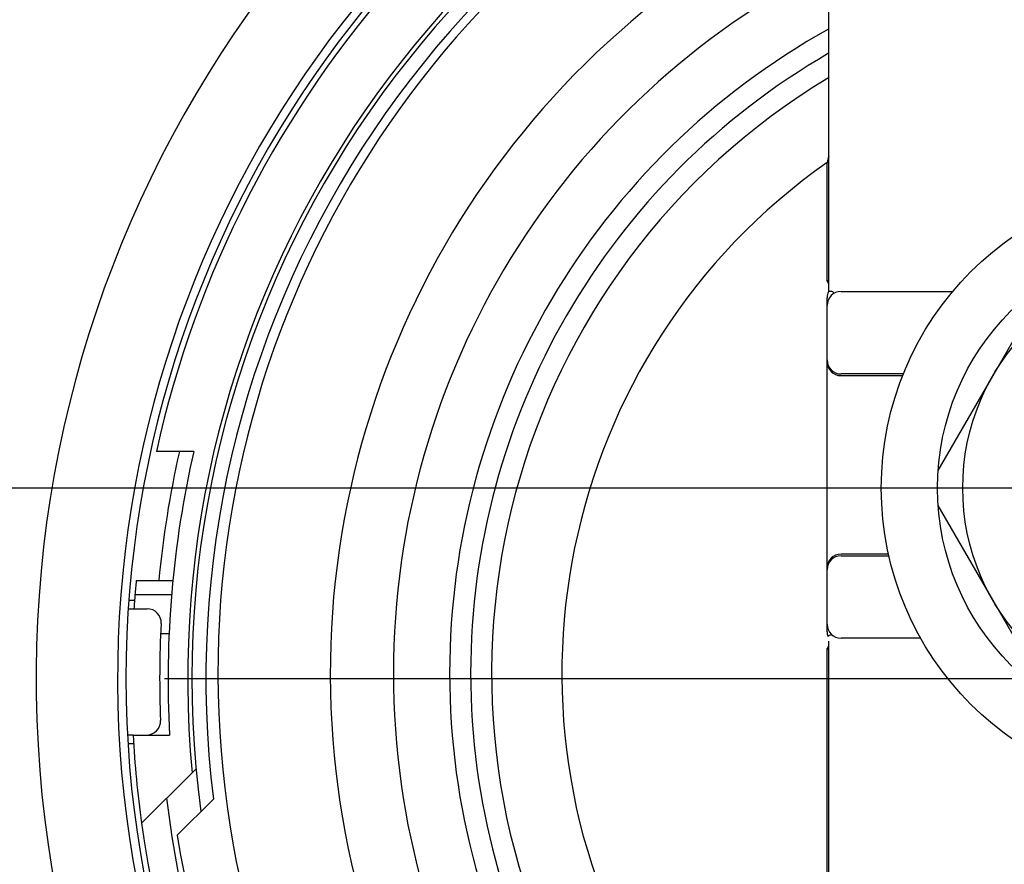
# Model space of a CAD drawing. Extents: x -300 to 300, y -212 to 212.
# Drawn here: x 100 to 135, y 8 to 38 of the extents above; entities that cross this region are included whole.
import ezdxf

# ---------------------------------------------------------------- set-up
doc = ezdxf.new("R2010")
doc.units = 0
doc.linetypes.add('CENTER', pattern=[50.8, 31.75, -6.35, 6.35, -6.35])
doc.layers.get('0').update_dxf_attribs({"linetype": 'CONTINUOUS'})
doc.layers.get('DEFPOINTS').update_dxf_attribs({"linetype": 'CONTINUOUS'})
doc.layers.add('PV', color=7, linetype='CONTINUOUS')
doc.styles.add('MX_DIMTXSTY_5', font='txt.shx', dxfattribs={"width": 1.35, "bigfont": 'extfont.shx'})
doc.styles.add('MX_DIMTXSTY_6', font='txt.shx', dxfattribs={"width": 1.3, "bigfont": 'extfont.shx'})
doc.styles.add('MX_NOTE_STANDARD', font='txt.shx', dxfattribs={"bigfont": 'extfont.shx'})
doc.dimstyles.new('MXDIMSTYLE', dxfattribs={"dimscale": 1.428571, "dimtxt": 3, "dimasz": 2.5, "dimexe": 1, "dimexo": 0, "dimgap": 0.5, "dimtad": 1, "dimdsep": 46, "dimtxsty": 'MX_NOTE_STANDARD', "dimblk1": 'OPEN30', "dimblk2": 'OPEN30', "dimsah": 1, "dimcen": 2.5, "dimadec": 0, "dimazin": 0, "dimtfac": 1, "dimtmove": 0, "dimatfit": 3, "dimldrblk": 'OPEN30', "dimfxl": 1, "dimtzin": 0, "dimarcsym": 0})

# ---------------------------------------------------------------- blocks, each defined once
blk = doc.blocks.new('_OPEN')
at = {"color": 0, "linetype": 'ByBlock', "lineweight": -2}
for p, q in [((-1, 0.166667), (0, 0)), ((0, 0), (-1, -0.166667)), ((0, 0), (-1, 0))]:
    blk.add_line(p, q, dxfattribs=at)
blk = doc.blocks.new('*D10')
at = {"color": 255, "linetype": 'Continuous'}
for p, q in [((91.688872, 14.433654), (91.688872, -15.816709)), ((125.300378, -15.816709), (90.2603, -15.816709))]:
    blk.add_line(p, q, dxfattribs=at)
at = {"layer": 'DEFPOINTS', "color": 0, "linetype": 'Continuous'}
for p in [(91.21484, 14.433654), (91.688872, -15.816709), (125.300378, -15.816709)]:
    blk.add_point(p, dxfattribs=at)
at = {"color": 255, "linetype": 'Continuous', "xscale": 4.285714, "yscale": 4.285714, "zscale": 4.285714}
for p, rotation in [((91.688872, 14.433654), 90), ((91.688872, -15.816709), 270)]:
    blk.add_blockref('_OPEN', p, dxfattribs=dict(at, rotation=rotation))
at = {"color": 255, "linetype": 'Continuous', "insert": (88.831729, -0.691528), "char_height": 4.285714, "attachment_point": 5, "rotation": 90, "line_spacing_factor": 0.75, "style": 'MX_DIMTXSTY_5'}
blk.add_mtext('\\A1;(30.3)', dxfattribs=at)
blk = doc.blocks.new('_OPEN30')
at = {"color": 0, "linetype": 'ByBlock', "lineweight": -2}
for p, q in [((-1, 0.267949), (0, 0)), ((0, 0), (-1, -0.267949)), ((0, 0), (-1, 0))]:
    blk.add_line(p, q, dxfattribs=at)
blk = doc.blocks.new('*D11')
at = {"color": 255, "linetype": 'Continuous'}
for p, q in [((91.688872, 21.233654), (91.688872, 35.288808)), ((91.688872, 21.233654), (91.688872, 26.94794)), ((130.999491, 21.233654), (90.2603, 21.233654)), ((91.688872, 14.433654), (91.688872, 21.233654)), ((91.688872, 14.433654), (91.688872, 8.719368))]:
    blk.add_line(p, q, dxfattribs=at)
at = {"layer": 'DEFPOINTS', "color": 0, "linetype": 'Continuous'}
for p in [(91.688872, 21.233654), (130.999491, 21.233654), (92.162903, 14.433654)]:
    blk.add_point(p, dxfattribs=at)
at = {"color": 255, "linetype": 'Continuous', "xscale": 4.285714, "yscale": 4.285714, "zscale": 4.285714}
for p, rotation in [((91.688872, 21.233654), 270), ((91.688872, 14.433654), 90)]:
    blk.add_blockref('_OPEN', p, dxfattribs=dict(at, rotation=rotation))
at = {"color": 255, "linetype": 'Continuous', "insert": (88.831729, 28.860237), "char_height": 4.285714, "attachment_point": 5, "rotation": 90, "line_spacing_factor": 0.75, "style": 'MX_DIMTXSTY_6'}
blk.add_mtext('\\A1;6.8', dxfattribs=at)
blk = doc.blocks.new('*D12')
at = {"color": 255, "linetype": 'Continuous'}
for p, q in [((122.652974, 51.583656), (80.920936, 51.583656)), ((82.349507, -15.816709), (82.349507, 51.583656)), ((125.300378, -15.816709), (80.920936, -15.816709))]:
    blk.add_line(p, q, dxfattribs=at)
at = {"layer": 'DEFPOINTS', "color": 0, "linetype": 'Continuous'}
for p in [(82.349507, 51.583656), (122.652974, 51.583656), (125.300378, -15.816709)]:
    blk.add_point(p, dxfattribs=at)
at = {"color": 255, "linetype": 'Continuous', "xscale": 4.285714, "yscale": 4.285714, "zscale": 4.285714}
for p, rotation in [((82.349507, 51.583656), 90), ((82.349507, -15.816709), 270)]:
    blk.add_blockref('_OPEN', p, dxfattribs=dict(at, rotation=rotation))
at = {"color": 255, "linetype": 'Continuous', "insert": (79.492364, 17.883475), "char_height": 4.285714, "attachment_point": 5, "rotation": 90, "line_spacing_factor": 0.75, "style": 'MX_DIMTXSTY_6'}
blk.add_mtext('\\A1;(67.4)', dxfattribs=at)

msp = doc.modelspace()

# ---------------------------------------------------------------- linework, layer by layer
at = {"layer": 'PV', "color": 255, "linetype": 'Continuous'}
for p, q in [((128.924, 40.194), (128.924, 28.233)), ((128.868, 28.599), (128.868, 32.828)), ((128.924, 32.828), (128.868, 32.828)), ((128.868, 28.599), (128.924, 28.502)), ((128.999, 28.233), (128.924, 28.233)), ((129.368, 28.233), (133.344, 28.233)), ((128.868, 16.114), (128.868, 28.003)), ((131.585, 25.297), (129.868, 25.297)), ((129.368, 25.236), (131.561, 25.236)), ((131.056, 18.881), (129.368, 18.881)), ((129.868, 18.819), (131.07, 18.819)), ((128.924, 15.783), (128.924, -3.906)), ((132.203, 15.883), (129.368, 15.883)), ((128.924, 15.615), (128.868, 15.517)), ((128.868, 2.441), (128.868, 15.517))]:
    msp.add_line(p, q, dxfattribs=at)
at = {"layer": 'PV', "color": 142, "linetype": 'Continuous'}
for p, q in [((134.778, 25.245), (136.721, 28.611)), ((132.821, 21.856), (134.765, 25.222)), ((134.765, 17.245), (132.821, 20.611)), ((134.765, 17.245), (134.771, 17.234)), ((136.721, 13.856), (134.778, 17.222))]:
    msp.add_line(p, q, dxfattribs=at)
at = {"layer": 'PV', "color": 132, "linetype": 'Continuous'}
msp.add_line((134.778, 25.245), (134.771, 25.234), dxfattribs=at)
at = {"layer": 'PV', "color": 51, "linetype": 'Continuous'}
for p, q in [((106.314, 22.534), (104.982, 22.534)), ((104.263, 17.934), (105.568, 17.934)), ((105.523, 17.434), (104.219, 17.434)), ((105.435, 16.044), (105.135, 16.044)), ((104.153, 12.434), (105.454, 12.434)), ((106.257, 11.093), (106.394, 11.231)), ((106.257, 11.093), (104.453, 9.29))]:
    msp.add_line(p, q, dxfattribs=at)
at = {"layer": 'PV', "color": 110, "linetype": 'CENTER'}
for p, q in [((152.399, 21.234), (130.999, 21.234)), ((187.818, 14.434), (91.215, 14.434))]:
    msp.add_line(p, q, dxfattribs=at)
at = {"layer": 'PV', "color": 110, "linetype": 'Continuous'}
for p, q in [((104.003, 17.234), (104.204, 17.234)), ((103.982, 16.934), (104.653, 16.934)), ((104.153, 12.434), (103.952, 12.434)), ((103.97, 12.134), (104.17, 12.134))]:
    msp.add_line(p, q, dxfattribs=at)
at = {"layer": 'PV', "color": 171, "linetype": 'Continuous'}
msp.add_line((105.728, 8.867), (107.013, 10.152), dxfattribs=at)
at = {"layer": 'PV', "color": 142, "linetype": 'Continuous'}
for radius in [10.9, 8.9, 8]:
    msp.add_circle((141.699, 21.234), radius, dxfattribs=at)
at = {"layer": 'PV', "color": 100, "linetype": 'Continuous'}
msp.add_arc((141.699, 14.434), 41, 106.1653, 260.417, dxfattribs=at)
at = {"layer": 'PV', "color": 110, "linetype": 'Continuous'}
for centre, radius, start, end in [((141.699, 14.434), 38.1, 108.5321, 256.7097), ((141.699, 14.434), 37.8, 108.4398, 256.2798), ((141.699, 14.434), 36.8, 167.2846, 174.5424), ((104.653, 16.434), 0.5, 356.9098, 90), ((141.699, 14.434), 36.6, 176.9098, 182.3172), ((104.63, 12.934), 0.5, 270, 2.3172)]:
    msp.add_arc(centre, radius, start, end, dxfattribs=at)
at = {"layer": 'PV', "color": 51, "linetype": 'Continuous'}
for centre, radius, start, end in [((141.699, 14.434), 35.6, 107.7146, 185.3839), ((141.699, 14.434), 37.6, 138.0491, 167.5595), ((141.699, 14.434), 36.3, 167.1066, 183.1584), ((141.7, 14.434), 37.6, 174.6589, 175.4237), ((141.699, 14.434), 37.6, 175.4237, 176.1876), ((141.699, 14.434), 37.6, 183.0491, 187.863), ((141.699, 14.434), 36.6, 186.6679, 254.4552), ((141.699, 14.434), 37.6, 187.863, 255.9876)]:
    msp.add_arc(centre, radius, start, end, dxfattribs=at)
at = {"layer": 'PV', "color": 171, "linetype": 'Continuous'}
for radius, start, end in [(35.45, 107.6618, 187.664), (34.95, 107.4825, 187.0361), (36.4, 188.7962, 254.1334)]:
    msp.add_arc((141.699, 14.434), radius, start, end, dxfattribs=at)
at = {"layer": 'PV', "color": 25, "linetype": 'Continuous'}
for radius, start, end in [(34.5, 111.6888, 250.778), (30.5, 114.7105, 247.7728)]:
    msp.add_arc((141.674, 14.633), radius, start, end, dxfattribs=at)
at = {"layer": 'PV', "color": 255, "linetype": 'Continuous'}
for centre, radius, start, end in [((141.674, 14.633), 28.25, 116.8289, 243.1711), ((141.674, 14.633), 26.25, 119.0593, 240.9407), ((141.674, 14.633), 25.5, 120, 240), ((141.674, 14.633), 24.75, 121.0076, 208.8255), ((138.728, 30.505), 10.13, 165.4167, 166.739), ((141.674, 14.633), 22.25, 125.139, 211.7008), ((129.526, 26.891), 1.83, 109.1708, 111.0459), ((129.368, 28.003), 0.5, 152.5605, 180.0001), ((129.368, 27.733), 0.5, 90, 180), ((129.02, 28.145), 0.0907, 10.2749, 103.3993), ((129.368, 25.795), 0.5, 180, 270), ((129.368, 25.736), 0.5, 180, 270), ((129.368, 18.381), 0.5, 90, 180), ((129.368, 18.322), 0.5, 90, 180), ((129.368, 16.383), 0.5, 180, 270), ((129.368, 16.114), 0.5, 180, 199.3086), ((129.007, 15.813), 0.175, 54.4805, 129.4788), ((129.525, 17.225), 1.829, 248.9536, 250.8296)]:
    msp.add_arc(centre, radius, start, end, dxfattribs=at)
for centre, start_param, end_param in [((129.868, 25.295), 1.570796, 3.141593), ((129.868, 18.822), 3.141593, 4.712389)]:
    msp.add_ellipse(centre, major_axis=(0.5, 0), ratio=0.005236, start_param=start_param, end_param=end_param, dxfattribs=at)

# ---------------------------------------------------------------- dimensions: what is measured, and where the dimension line sits
for base, p1, p2, text, override, picture, middle in [((82.35, 51.584), (125.3, -15.817), (122.653, 51.584), '\\A1;(<>)', {"dimasz": 3, "dimtxsty": 'MX_DIMTXSTY_6', "dimblk1": 'OPEN', "dimblk2": 'OPEN', "dimtzin": 8}, '*D12', (82.35, 17.883)), ((91.689, 21.234), (92.163, 14.434), (130.999, 21.234), '\\A1;<>', {"dimasz": 3, "dimtxsty": 'MX_DIMTXSTY_6', "dimblk1": 'OPEN', "dimblk2": 'OPEN', "dimse1": 1, "dimtzin": 8}, '*D11', (91.689, 28.86)), ((91.689, -15.817), (91.215, 14.434), (125.3, -15.817), '\\A1;(<>)', {"dimasz": 3, "dimdec": 1, "dimtxsty": 'MX_DIMTXSTY_5', "dimblk1": 'OPEN', "dimblk2": 'OPEN', "dimse1": 1, "dimtzin": 8}, '*D10', (91.689, -0.692))]:
    dim = msp.add_linear_dim(base=base, p1=p1, p2=p2, angle=90, text=text, dimstyle='MXDIMSTYLE', override=override, dxfattribs=at)
    dim.commit()
    dim.dimension.update_dxf_attribs({"geometry": picture, "text_midpoint": middle, "dimtype": 128})

doc.saveas('drawing.dxf')
